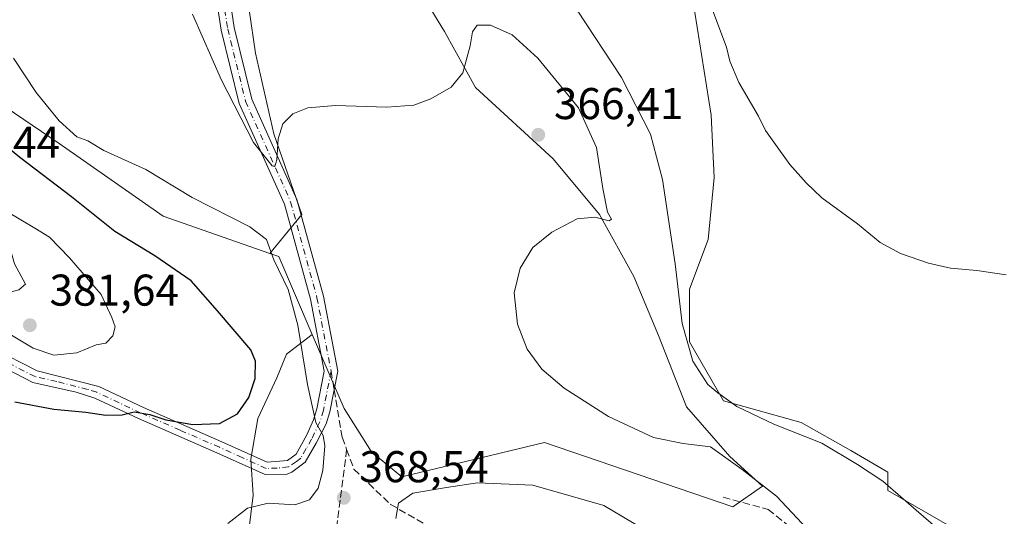
# Model space of a CAD drawing. Units: metres. Extents: x 594055 to 597512, y 4710562 to 4712922.
# Drawn here: x 594947 to 595168, y 4711124 to 4711236 of the extents above; entities that cross this region are included whole.
import ezdxf

# ---------------------------------------------------------------- set-up
doc = ezdxf.new("R2010")
doc.units = ezdxf.units.M
doc.header["$MEASUREMENT"] = 0
doc.linetypes.add('DGN Style 3', pattern=[2.307223458686699, 1.648016756204785, -0.6592067024819142])
doc.linetypes.add('DGN Style 4', pattern=[2.6384748266838614, 1.318413404963828, -0.6592067024819142, 0.001648016756204785, -0.6592067024819142])
for name, color, linetype, lineweight in [('Arbolado forestal CxS', 92, 'Continuous', 0), ('Camino Cxs', 7, 'Continuous', 0), ('Camino eje', 30, 'DGN Style 4', 13), ('Cultivos leñosos CxS', 92, 'Continuous', 0), ('Curva de nivel maestra', 30, 'Continuous', 30), ('Curva de nivel normal', 30, 'Continuous', 0), ('Matorral CxS', 135, 'Continuous', 0), ('Punto de cota en terreno', 7, 'Continuous', 0), ('Rótulo de punto de cota en terreno', 7, 'Continuous', 0), ('Senda', 7, 'DGN Style 3', 0), ('Senda no paivmentada conexión', 7, 'DGN Style 3', 0)]:
    doc.layers.add(name, color=color, linetype=linetype, lineweight=lineweight)
doc.styles.add('Style-Arial', font='txt')

# ---------------------------------------------------------------- blocks, each defined once
blk = doc.blocks.new('5PATER')
at = {"layer": 'Cultivos leñosos CxS', "linetype": 'Continuous', "lineweight": 0}
h = blk.add_hatch(color=51, dxfattribs=at)
edge = h.paths.add_edge_path()
edge.add_ellipse((0, 0), major_axis=(-0.1095731443231308, -0.1110710700762829), ratio=0.9994222409660322, start_angle=0, end_angle=360)

msp = doc.modelspace()

# ---------------------------------------------------------------- linework, layer by layer
at = {"layer": 'Arbolado forestal CxS', "color": 92, "linetype": 'Continuous', "lineweight": 0, "extrusion": (0.4241470520251369, 0.1761115637266031, 0.8883039994169543), "elevation": 1082391.257069616, "flags": 128}
msp.add_lwpolyline([(4122859.254898829, -2092781.967814871), (4122857.842012214, -2092783.749392322), (4122838.726853319, -2092784.023749152)], dxfattribs=at)
at = {"layer": 'Arbolado forestal CxS', "color": 92, "linetype": 'Continuous', "lineweight": 0}
for points in [[(594952.0076000001, 4711398.440500001, 353.4772999999986), (594957.7380999997, 4711390.899499999, 353.5436000000045), (594968.2390000002, 4711375.493600001, 353.9183000000049), (594985.0607000003, 4711350.814099999, 354.9241999999941), (594984.7739000004, 4711329.8007, 357.1364000000031), (594991.8819000004, 4711298.638300001, 358.9318000000058), (594987.4565000003, 4711271.197100001, 361.6803000000073), (594976.2326999997, 4711267.672900001, 363.9125000000058), (594963.1703000005, 4711261.3345, 366.4162999999971), (594944.9846999999, 4711251.280300001, 367.2638000000007), (594934.8085000003, 4711244.6413, 368.9171000000061), (594925.8260000005, 4711228.806299999, 374.0791000000027), (594925.5182999996, 4711228.2641, 374.2932000000001), (594955.6019000001, 4711207.905099999, 370.9257999999973), (594979.0499, 4711191.5297, 371.2627000000066), (595003.0290999999, 4711183.1733, 369.9642000000022), (595005.0324999997, 4711182.475299999, 369.1459999999934), (595012.5877, 4711164.914899999, 369.0200000000041), (595006.7921000002, 4711160.507900001, 372.3656000000047), (595004.6409, 4711155.129699999, 373.4379000000045), (595000.3381000003, 4711145.9869, 374.5185999999958), (594998.7244999995, 4711136.8441, 372.9049999999988), (594999.2622999996, 4711128.776699999, 370.9671999999992), (594997.6485000001, 4711115.331300001, 369.5053000000044)], [(594968.2390000002, 4711375.493600001, 353.9183000000049), (594985.0607000003, 4711350.814099999, 354.9241999999941), (594984.7739000004, 4711329.8007, 357.1364000000031), (594991.8819000004, 4711298.638300001, 358.9318000000058), (594987.4565000003, 4711271.197100001, 361.6803000000073), (594976.2326999997, 4711267.672900001, 363.9125000000058), (594963.1703000005, 4711261.3345, 366.4162999999971), (594944.9846999999, 4711251.280300001, 367.2638000000007), (594934.8085000003, 4711244.6413, 368.9171000000061), (594925.8260000005, 4711228.806299999, 374.0791000000027), (594925.5182999996, 4711228.2641, 374.2932000000001), (594955.6019000001, 4711207.905099999, 370.9257999999973), (594979.0499, 4711191.5297, 371.2627000000066), (595003.0290999999, 4711183.1733, 369.9642000000022)], [(595012.5877, 4711164.914899999, 369.0200000000041), (595006.7921000002, 4711160.507900001, 372.3656000000047), (595004.6409, 4711155.129699999, 373.4379000000045), (595000.3381000003, 4711145.9869, 374.5185999999958), (594998.7244999995, 4711136.8441, 372.9049999999988), (594999.2622999996, 4711128.776699999, 370.9671999999992), (594997.6485000001, 4711115.331300001, 369.5053000000044), (594999.7997000003, 4711108.877499999, 368.7397999999957), (595004.1020999998, 4711100.272299999, 367.0285000000004), (595015.3960999995, 4711093.2807, 365.4455000000016), (595022.9254999999, 4711087.364700001, 364.9588999999978), (595032.6061000006, 4711077.683700001, 363.4772999999986), (595037.4463000001, 4711065.313899999, 361.2933000000049), (595040.6731000004, 4711061.011499999, 360.6686000000045), (595050.3537, 4711053.481899999, 359.9815999999992), (595056.8073000005, 4711042.187700001, 358.6693999999989), (595058.4205, 4711029.280099999, 358.2589000000008), (595068.6388999998, 4711010.456300001, 356.0642999999982), (595068.6387, 4711002.3891, 356.010500000004), (595068.6385000005, 4710991.094900001, 355.7823000000063), (595067.5629000004, 4710981.952099999, 355.7715999999928), (595066.3425000003, 4710971.8859, 355.0461000000068)]]:
    msp.add_polyline3d(points, dxfattribs=at)
at = {"layer": 'Camino Cxs', "color": 7, "linetype": 'Continuous', "lineweight": 0}
for points in [[(594993.5601000005, 4711243.6231, 362.9326000000001), (594995.0208999999, 4711234.0241, 363.3653000000049), (594998.9939000001, 4711217.9231, 364.4435999999987), (595009.1458999999, 4711195.2927, 366.0097999999998), (595015.1187000005, 4711173.5349, 367.4612000000052), (595018.3595000004, 4711156.682700001, 368.3925000000018), (595016.5724999999, 4711147.4827, 369.4790000000066), (595015.7459000006, 4711144.793099999, 369.7842999999993), (595013.5000999998, 4711140.450099999, 370.3843999999954), (595011.0301999999, 4711136.140100001, 371.0598000000027), (595007.9801000003, 4711133.9001, 371.5647000000026), (595006.9801000003, 4711133.5101, 371.6466999999975), (595001.9901000002, 4711133.370100001, 371.8518999999943), (594991.1201, 4711138.300100001, 373.0632000000041), (594973.4200999998, 4711145.9901, 375.5145000000048), (594963.6201, 4711150.610099999, 376.2945000000037), (594959.4301000005, 4711151.940099999, 376.7010000000009), (594949.6700999998, 4711154.140100001, 377.3669999999984), (594939.5900999998, 4711159.2601, 377.8125)], [(594993.5601000005, 4711243.6231, 362.9326000000001), (594995.0208999999, 4711234.0241, 363.3653000000049), (594998.9939000001, 4711217.9231, 364.4435999999987), (595009.1458999999, 4711195.2927, 366.0097999999998), (595015.1187000005, 4711173.5349, 367.4612000000052), (595018.3595000004, 4711156.682700001, 368.3925000000018), (595016.5724999999, 4711147.4827, 369.4790000000066), (595015.7459000006, 4711144.793099999, 369.7842999999993), (595013.5000999998, 4711140.450099999, 370.3843999999954), (595011.0301999999, 4711136.140100001, 371.0598000000027), (595007.9801000003, 4711133.9001, 371.5647000000026), (595006.9801000003, 4711133.5101, 371.6466999999975), (595001.9901000002, 4711133.370100001, 371.8518999999943), (594991.1201, 4711138.300100001, 373.0632000000041), (594973.4200999998, 4711145.9901, 375.5145000000048), (594963.6201, 4711150.610099999, 376.2945000000037), (594959.4301000005, 4711151.940099999, 376.7010000000009), (594949.6700999998, 4711154.140100001, 377.3669999999984), (594939.5900999998, 4711159.2601, 377.8125)], [(594940.5502000004, 4711161.8301, 378.7087999999931), (594950.6300999997, 4711156.710100001, 378.7707999999984), (594964.5502000004, 4711153.190099999, 377.3271999999997), (594974.5500999996, 4711148.470100001, 376.7204000000056), (594992.2301000003, 4711140.780099999, 373.8555000000051), (595002.4700999996, 4711136.140100001, 372.429999999993), (595006.9901999999, 4711136.540100001, 371.8947999999946), (595008.9501, 4711137.9801, 371.5718000000052), (595011.3901000004, 4711142.3101, 370.9005000000034), (595012.8783, 4711145.674100001, 370.2764000000025), (595013.6579, 4711148.211300001, 369.9796999999962), (595015.3038999997, 4711156.685500001, 368.9130000000005), (595012.1946999999, 4711172.853499999, 367.8407000000007), (595006.3141000001, 4711194.275699999, 366.4956999999995), (594996.1460999995, 4711216.9419, 364.9321000000054), (594992.0756999999, 4711233.437899999, 363.2930999999954), (594990.5730999997, 4711243.312100001, 363.8828999999969)], [(594940.5502000004, 4711161.8301, 378.7087999999931), (594950.6300999997, 4711156.710100001, 378.7707999999984), (594964.5502000004, 4711153.190099999, 377.3271999999997), (594974.5500999996, 4711148.470100001, 376.7204000000056), (594992.2301000003, 4711140.780099999, 373.8555000000051), (595002.4700999996, 4711136.140100001, 372.429999999993), (595006.9901999999, 4711136.540100001, 371.8947999999946), (595008.9501, 4711137.9801, 371.5718000000052), (595011.3901000004, 4711142.3101, 370.9005000000034), (595012.8783, 4711145.674100001, 370.2764000000025), (595013.6579, 4711148.211300001, 369.9796999999962), (595015.3038999997, 4711156.685500001, 368.9130000000005), (595012.1946999999, 4711172.853499999, 367.8407000000007), (595006.3141000001, 4711194.275699999, 366.4956999999995), (594996.1460999995, 4711216.9419, 364.9321000000054), (594992.0756999999, 4711233.437899999, 363.2930999999954), (594990.5730999997, 4711243.312100001, 363.8828999999969)]]:
    msp.add_polyline3d(points, dxfattribs=at)
at = {"layer": 'Camino eje', "color": 30, "linetype": 'DGN Style 4', "lineweight": 13}
for points in [[(594962.7938999999, 4711378.483899999, 354.0060999999987), (594967.9751000004, 4711369.7301, 354.5476000000053), (594970.5723000001, 4711364.881100001, 354.7994000000036), (594981.0598999998, 4711345.2795, 355.3812999999937), (594985.2933, 4711338.082900001, 355.8938000000053), (594988.6799, 4711327.499500001, 356.1637999999948), (594990.7965000002, 4711310.354499999, 357.7188000000024), (594992.2783000004, 4711290.034299999, 359.2163), (594991.0083, 4711269.502699999, 360.9719000000041), (594991.4315, 4711254.685900001, 362.2067999999999), (594992.0664999997, 4711243.467700001, 363.0534999999945), (594993.5482999999, 4711233.730900001, 363.2220999999991), (594997.5698999995, 4711217.432499999, 364.318299999999), (595007.7298999997, 4711194.7841, 365.9906000000047), (595013.6567000002, 4711173.1941, 367.5592000000034), (595016.8317, 4711156.6841, 368.554999999993)], [(595016.8317, 4711156.6841, 368.554999999993), (595015.1151000002, 4711147.847100001, 369.7271999999939), (595014.3120999997, 4711145.233700001, 370.0290999999997), (595012.4451000001, 4711141.380100001, 370.5673999999999), (595011.2251000004, 4711139.215100001, 370.9970999999932), (595009.9901000002, 4711137.0601, 371.2976000000053), (595009.0100999996, 4711136.340100001, 371.4900000000052), (595007.2351000002, 4711135.122500001, 371.7544000000053), (595004.7251000004, 4711134.825099999, 371.9582999999984), (595002.2301000003, 4711134.755100001, 372.1429999999964), (594996.7950999998, 4711137.220100001, 372.6999000000069), (594991.6750999996, 4711139.540100001, 373.4648000000016), (594982.8350999998, 4711143.3851, 375.2446000000054), (594973.9851000002, 4711147.2301, 376.0761999999959), (594969.0850999998, 4711149.540100001, 376.1710000000021), (594964.0850999998, 4711151.9001, 376.7213000000047), (594961.9901000002, 4711152.565099999, 376.9700000000012), (594955.0301000001, 4711154.325099999, 377.9689999999973), (594950.1501000002, 4711155.425100001, 378.0341000000044), (594940.0701000001, 4711160.545100001, 378.254700000005)]]:
    msp.add_polyline3d(points, dxfattribs=at)
at = {"layer": 'Cultivos leñosos CxS', "color": 92, "linetype": 'Continuous', "lineweight": 0, "extrusion": (0.4241470520251369, 0.1761115637266031, 0.8883039994169543), "elevation": 1082391.257069616, "flags": 128}
msp.add_lwpolyline([(4122859.254898829, -2092781.967814871), (4122857.842012214, -2092783.749392322), (4122838.726853319, -2092784.023749152)], dxfattribs=at)
at = {"layer": 'Cultivos leñosos CxS', "color": 92, "linetype": 'Continuous', "lineweight": 0}
for points in [[(595012.5877, 4711164.914899999, 369.0200000000041), (595019.7585000005, 4711148.2487, 369.149900000004), (595025.9527000004, 4711138.5109, 369.266300000003), (595032.8013000004, 4711132.8665, 369.4421000000002), (595064.8761, 4711140.607899999, 366.8415999999997), (595107.3635, 4711126.0865, 366.3549000000057), (595114.0204999996, 4711130.795700001, 365.1149000000005), (595106.6431, 4711137.435500001, 364.4685999999929), (595096.8655000003, 4711148.610300001, 363.7664999999979), (595090.5800999999, 4711164.673900001, 362.8343000000023), (595084.9929000001, 4711177.9439, 363.0819000000047), (595077.3104999998, 4711191.912500001, 365.2747999999993), (595066.8343000002, 4711204.484099999, 366.3160000000062), (595049.3740999997, 4711220.547900001, 365.3757000000041), (595042.3901000004, 4711233.1195, 363.9818999999989), (595037.6463000001, 4711240.947100001, 362.5638000000035), (595037.5012999997, 4711240.802100001, 362.5959000000003), (595025.6283, 4711239.4055, 363.3654999999999), (595006.0724999999, 4711242.897700001, 363.5390000000043), (594998.3898999998, 4711238.0089, 363.3929999999964), (594999.7866000002, 4711228.231100001, 363.6331000000064), (595003.9769000001, 4711210.072100001, 364.7856000000029), (595010.2622999996, 4711191.913100001, 366.1548999999941), (595003.0290999999, 4711183.1733, 369.9642000000022)], [(595037.6463000001, 4711240.947100001, 362.5638000000035), (595042.3901000004, 4711233.1195, 363.9818999999989), (595049.3740999997, 4711220.547900001, 365.3757000000041), (595066.8343000002, 4711204.484099999, 366.3160000000062), (595077.3104999998, 4711191.912500001, 365.2747999999993), (595084.9929000001, 4711177.9439, 363.0819000000047), (595090.5800999999, 4711164.673900001, 362.8343000000023), (595096.8655000003, 4711148.610300001, 363.7664999999979), (595106.6431, 4711137.435500001, 364.4685999999929), (595114.0204999996, 4711130.795700001, 365.1149000000005), (595107.3635, 4711126.0865, 366.3549000000057), (595064.8761, 4711140.607899999, 366.8415999999997), (595032.8013000004, 4711132.8665, 369.4421000000002), (595025.9527000004, 4711138.5109, 369.266300000003), (595019.7585000005, 4711148.2487, 369.149900000004), (595012.5877, 4711164.914899999, 369.0200000000041), (595005.0324999997, 4711182.475299999, 369.1459999999934), (595003.0290999999, 4711183.1733, 369.9642000000022), (595010.2622999996, 4711191.913100001, 366.1548999999941), (595003.9769000001, 4711210.072100001, 364.7856000000029), (594999.7866000002, 4711228.231100001, 363.6331000000064), (594998.3898999998, 4711238.0089, 363.3929999999964)], [(595162.7585000005, 4711118.0185, 359.3833000000013), (595142.2625000002, 4711129.8289, 360.2171999999992), (595142.2625000002, 4711133.9431, 359.2727000000014), (595133.8815000001, 4711138.8321, 359.5035999999964), (595122.7068999996, 4711145.117900001, 359.3258999999962), (595105.2465000004, 4711150.007099999, 360.4921000000031), (595097.5641000001, 4711163.277100001, 360.1747999999934), (595097.5642999997, 4711175.1501, 359.8445999999968), (595101.7550999997, 4711186.324899999, 357.6662999999971), (595103.1520999996, 4711200.293299999, 357.2222000000039), (595102.4539000001, 4711214.261499999, 356.002999999997), (595098.2637, 4711240.8015, 355.8231999999989)], [(595098.2637, 4711240.8015, 355.8231999999989), (595102.4539000001, 4711214.261499999, 356.002999999997), (595103.1520999996, 4711200.293299999, 357.2222000000039), (595101.7550999997, 4711186.324899999, 357.6662999999971), (595097.5642999997, 4711175.1501, 359.8445999999968), (595097.5641000001, 4711163.277100001, 360.1747999999934), (595105.2465000004, 4711150.007099999, 360.4921000000031), (595122.7068999996, 4711145.117900001, 359.3258999999962), (595133.8815000001, 4711138.8321, 359.5035999999964), (595142.2625000002, 4711133.9431, 359.2727000000014), (595142.2625000002, 4711129.8289, 360.2171999999992), (595162.7585000005, 4711118.0185, 359.3833000000013), (595146.4227, 4711097.454299999, 363.7845999999991), (595123.1964999996, 4711089.259299999, 366.4235000000044), (595117.1161000002, 4711055.2117, 362.6747999999934), (595155.6743000001, 4711062.887499999, 365.2636999999959), (595179.4281000001, 4711058.2719, 367.3016999999964)]]:
    msp.add_polyline3d(points, dxfattribs=at)
at = {"layer": 'Curva de nivel maestra', "color": 30, "linetype": 'Continuous', "lineweight": 30, "elevation": 375.0000000000001, "flags": 128}
msp.add_lwpolyline([(594945.6299999999, 4711149.7601), (594954.3799999999, 4711148.0801), (594961.5800000001, 4711147.4301), (594966.0899999999, 4711146.7501), (594969.7599999999, 4711146.840100001), (594972.4500000002, 4711147.470100001), (594976.0099999999, 4711146.9001), (594979.6500000004, 4711145.710100001), (594985.6799999997, 4711144.6801), (594991.6900000004, 4711144.890100001), (594995.7800000003, 4711147.090100001), (594998.2800000003, 4711150.770099999), (594999.7599999999, 4711154.9901), (594999.8300000001, 4711158.940099999), (594998.7800000003, 4711161.460100001), (594991.2699999996, 4711170.2601), (594985.29, 4711176.970100001), (594977.1299999999, 4711182.620100001), (594968.0899999999, 4711188.090100001), (594958.3899999997, 4711195.880100001), (594946.75, 4711204.780099999), (594937.5899999999, 4711212.290100001)], dxfattribs=at)
at = {"layer": 'Curva de nivel normal', "color": 30, "linetype": 'Continuous', "lineweight": 0, "flags": 128}
for points, elevation in [([(595125.2699999996, 4711119.9001), (595117.2000000002, 4711128.5001), (595109.4299999997, 4711134.5001), (595102.3099999996, 4711139.590100001), (595096.1299999999, 4711140.390100001), (595089.4800000006, 4711141.7601), (595079.2999999998, 4711146.4801), (595069.3099999996, 4711152.860099999), (595064.2800000003, 4711157.140100001), (595060.9699999997, 4711161.610099999), (595058.8300000001, 4711167.2501), (595058.0899999999, 4711174.3101), (595059.3899999997, 4711179.840100001), (595062.2599999999, 4711184.4801), (595066.54, 4711187.940099999), (595072.2599999999, 4711190.940099999), (595076.2100000001, 4711191.3301), (595079.4400000004, 4711190.520099999), (595080.0300000003, 4711190.870100001), (595079.1299999999, 4711192.4901), (595078.04, 4711197.780099999), (595076.6399999997, 4711207.030099999), (595072.54, 4711215.9301), (595063.4000000004, 4711227.120100001), (595057.6299999999, 4711232.350099999), (595052.7400000002, 4711234.5601), (595049.7699999996, 4711234.5701), (595048.6600000003, 4711233.0701), (595048.1799999997, 4711229.870100001), (595046.5199999996, 4711223.800100001), (595043.8799999999, 4711220.610099999), (595039.3300000001, 4711217.9901), (595035.5, 4711216.5601), (595029.3700000001, 4711216.090100001), (595017.7999999998, 4711216.5101), (595011.5800000001, 4711215.950099999), (595008.2400000002, 4711214.620100001), (595005.9900000002, 4711212.360099999), (595004.9400000004, 4711208.9901), (595004.6399999997, 4711204.210100001), (595004.1399999997, 4711202.7601), (595003.5300000003, 4711202.9001), (594999.3799999999, 4711208.140100001), (594992.1399999997, 4711222.1601), (594985.6299999999, 4711237.0101)], 365), ([(595154.0700000003, 4711120.640100001), (595148.6600000003, 4711125.4001), (595141.1200000001, 4711131.9001), (595135.4299999997, 4711135.640100001), (595127.3600000005, 4711140.470100001), (595116.5499999998, 4711144.720100001), (595108.2300000006, 4711148.710100001), (595103.9800000006, 4711151.8201), (595101.6600000003, 4711153.6801), (595098.3300000001, 4711158.940099999), (595095.8899999997, 4711167.420100001), (595094.3600000005, 4711180.800100001), (595091.4800000006, 4711199.800100001), (595088.75, 4711210.020099999), (595082.2699999996, 4711222.7601), (595072.25, 4711237.970100001)], 360), ([(595168.8899999997, 4711178.350099999), (595162.2800000003, 4711179.340100001), (595156.3799999999, 4711179.850099999), (595151.3899999997, 4711180.940099999), (595145.0800000001, 4711183.140100001), (595140.5300000003, 4711185.600099999), (595135.4000000004, 4711189.800100001), (595127.3600000005, 4711195.710100001), (595123.8600000005, 4711199.090100001), (595120.1399999997, 4711203.1601), (595116.5800000001, 4711208.2501), (595114.6799999997, 4711210.8301), (595113.0999999996, 4711214.100099999), (595108.6600000003, 4711221.670100001), (595106.6200000001, 4711226.470100001), (595105.8700000001, 4711229.590100001), (595102.8300000001, 4711237.8201)], 355), ([(594993.5599999996, 4711122.380100001), (594997.9900000002, 4711125.840100001), (595002.6500000004, 4711126.920100001), (595008.6799999997, 4711126.590100001), (595011.9900000002, 4711127.7301), (595013.9100000003, 4711130.300100001), (595014.9400000004, 4711134.300100001), (595015.4199999999, 4711139.8301), (595015.0199999996, 4711142.1601), (595013.4000000004, 4711145.120100001), (595011.5, 4711153.690099999), (595009.3499999996, 4711167.050100001), (595007.1799999997, 4711175.040100001), (595003.9699999997, 4711181.7601), (595002.2599999999, 4711186.300100001), (594998.5300000003, 4711189.120100001), (594985.54, 4711195.7501), (594975.1100000005, 4711202.030099999), (594965.6399999997, 4711206.350099999), (594962.0700000003, 4711208.4901), (594959.54, 4711209.4301), (594955.5800000001, 4711213.0001), (594950.3799999999, 4711219.420100001), (594945.2800000003, 4711227.1501)], 370), ([(594930.7100000001, 4711200.370100001), (594929.7300000006, 4711195.720100001), (594944.29, 4711185.130100001), (594945.5, 4711180.800100001), (594948.0300000003, 4711176.2401), (594946.4900000002, 4711175.0001), (594942.6299999999, 4711173.950099999), (594940.4800000006, 4711172.340100001), (594939.4100000003, 4711169.1501), (594940.6299999999, 4711166.950099999), (594944.4400000004, 4711164.960100001), (594949.7599999999, 4711161.860099999), (594954.3600000005, 4711160.280099999), (594959.5800000001, 4711160.8201), (594963.9299999997, 4711162.600099999), (594966.1100000005, 4711162.940099999), (594967.6600000003, 4711164.590100001), (594968.2300000006, 4711166.6501), (594967.4299999997, 4711168.7401), (594965.0599999996, 4711173.940099999), (594957.8799999999, 4711182.210100001), (594953.4100000003, 4711186.8201), (594950.1200000001, 4711188.8301), (594930.7100000001, 4711200.370100001)], 380), ([(595049.8499999996, 4711131.550100001), (595042.8300000001, 4711130.5001), (595035.2599999999, 4711129.190099999), (595031.9900000002, 4711126.920100001), (595031.4400000004, 4711123.4801)], 370), ([(595087.1200000001, 4711121.170100001), (595078.2699999996, 4711126.390100001), (595062.2800000003, 4711131.0101), (595049.8499999996, 4711131.550100001)], 370)]:
    msp.add_lwpolyline(points, dxfattribs=dict(at, elevation=elevation))
at = {"layer": 'Matorral CxS', "color": 135, "linetype": 'Continuous', "lineweight": 0}
for points in [[(594968.2390000002, 4711375.493600001, 353.9183000000049), (594985.0607000003, 4711350.814099999, 354.9241999999941), (594984.7739000004, 4711329.8007, 357.1364000000031), (594991.8819000004, 4711298.638300001, 358.9318000000058), (594987.4565000003, 4711271.197100001, 361.6803000000073), (594976.2326999997, 4711267.672900001, 363.9125000000058), (594963.1703000005, 4711261.3345, 366.4162999999971), (594944.9846999999, 4711251.280300001, 367.2638000000007), (594934.8085000003, 4711244.6413, 368.9171000000061), (594925.8260000005, 4711228.806299999, 374.0791000000027), (594925.5182999996, 4711228.2641, 374.2932000000001), (594955.6019000001, 4711207.905099999, 370.9257999999973), (594979.0499, 4711191.5297, 371.2627000000066), (595003.0290999999, 4711183.1733, 369.9642000000022)], [(595012.5877, 4711164.914899999, 369.0200000000041), (595019.7585000005, 4711148.2487, 369.149900000004), (595025.9527000004, 4711138.5109, 369.266300000003), (595032.8013000004, 4711132.8665, 369.4421000000002), (595064.8761, 4711140.607899999, 366.8415999999997), (595107.3635, 4711126.0865, 366.3549000000057), (595114.0204999996, 4711130.795700001, 365.1149000000005), (595106.6431, 4711137.435500001, 364.4685999999929), (595096.8655000003, 4711148.610300001, 363.7664999999979), (595090.5800999999, 4711164.673900001, 362.8343000000023), (595084.9929000001, 4711177.9439, 363.0819000000047), (595077.3104999998, 4711191.912500001, 365.2747999999993), (595066.8343000002, 4711204.484099999, 366.3160000000062), (595049.3740999997, 4711220.547900001, 365.3757000000041), (595042.3901000004, 4711233.1195, 363.9818999999989), (595037.6463000001, 4711240.947100001, 362.5638000000035), (595037.5012999997, 4711240.802100001, 362.5959000000003), (595025.6283, 4711239.4055, 363.3654999999999), (595006.0724999999, 4711242.897700001, 363.5390000000043), (594998.3898999998, 4711238.0089, 363.3929999999964), (594999.7866000002, 4711228.231100001, 363.6331000000064), (595003.9769000001, 4711210.072100001, 364.7856000000029), (595010.2622999996, 4711191.913100001, 366.1548999999941), (595003.0290999999, 4711183.1733, 369.9642000000022)], [(594997.6485000001, 4711115.331300001, 369.5053000000044), (594999.2622999996, 4711128.776699999, 370.9671999999992), (594998.7244999995, 4711136.8441, 372.9049999999988), (595000.3381000003, 4711145.9869, 374.5185999999958), (595004.6409, 4711155.129699999, 373.4379000000045), (595006.7921000002, 4711160.507900001, 372.3656000000047), (595012.5877, 4711164.914899999, 369.0200000000041), (595019.7585000005, 4711148.2487, 369.149900000004), (595025.9527000004, 4711138.5109, 369.266300000003), (595032.8013000004, 4711132.8665, 369.4421000000002), (595064.8761, 4711140.607899999, 366.8415999999997), (595107.3635, 4711126.0865, 366.3549000000057), (595114.0204999996, 4711130.795700001, 365.1149000000005), (595106.6431, 4711137.435500001, 364.4685999999929), (595096.8655000003, 4711148.610300001, 363.7664999999979), (595090.5800999999, 4711164.673900001, 362.8343000000023), (595084.9929000001, 4711177.9439, 363.0819000000047), (595077.3104999998, 4711191.912500001, 365.2747999999993), (595066.8343000002, 4711204.484099999, 366.3160000000062), (595049.3740999997, 4711220.547900001, 365.3757000000041), (595042.3901000004, 4711233.1195, 363.9818999999989), (595037.6463000001, 4711240.947100001, 362.5638000000035)], [(595098.2637, 4711240.8015, 355.8231999999989), (595102.4539000001, 4711214.261499999, 356.002999999997), (595103.1520999996, 4711200.293299999, 357.2222000000039), (595101.7550999997, 4711186.324899999, 357.6662999999971), (595097.5642999997, 4711175.1501, 359.8445999999968), (595097.5641000001, 4711163.277100001, 360.1747999999934), (595105.2465000004, 4711150.007099999, 360.4921000000031), (595122.7068999996, 4711145.117900001, 359.3258999999962), (595133.8815000001, 4711138.8321, 359.5035999999964), (595142.2625000002, 4711133.9431, 359.2727000000014), (595142.2625000002, 4711129.8289, 360.2171999999992), (595162.7585000005, 4711118.0185, 359.3833000000013)], [(595098.2637, 4711240.8015, 355.8231999999989), (595102.4539000001, 4711214.261499999, 356.002999999997), (595103.1520999996, 4711200.293299999, 357.2222000000039), (595101.7550999997, 4711186.324899999, 357.6662999999971), (595097.5642999997, 4711175.1501, 359.8445999999968), (595097.5641000001, 4711163.277100001, 360.1747999999934), (595105.2465000004, 4711150.007099999, 360.4921000000031), (595122.7068999996, 4711145.117900001, 359.3258999999962), (595133.8815000001, 4711138.8321, 359.5035999999964), (595142.2625000002, 4711133.9431, 359.2727000000014), (595142.2625000002, 4711129.8289, 360.2171999999992), (595162.7585000005, 4711118.0185, 359.3833000000013), (595146.4227, 4711097.454299999, 363.7845999999991), (595123.1964999996, 4711089.259299999, 366.4235000000044), (595117.1161000002, 4711055.2117, 362.6747999999934), (595155.6743000001, 4711062.887499999, 365.2636999999959), (595179.4281000001, 4711058.2719, 367.3016999999964)], [(594998.3898999998, 4711238.0089, 363.3929999999964), (594999.7866000002, 4711228.231100001, 363.6331000000064), (595003.9769000001, 4711210.072100001, 364.7856000000029), (595010.2622999996, 4711191.913100001, 366.1548999999941), (595003.0290999999, 4711183.1733, 369.9642000000022), (594979.0499, 4711191.5297, 371.2627000000066), (594955.6019000001, 4711207.905099999, 370.9257999999973), (594925.5182999996, 4711228.2641, 374.2932000000001)], [(595012.5877, 4711164.914899999, 369.0200000000041), (595006.7921000002, 4711160.507900001, 372.3656000000047), (595004.6409, 4711155.129699999, 373.4379000000045), (595000.3381000003, 4711145.9869, 374.5185999999958), (594998.7244999995, 4711136.8441, 372.9049999999988), (594999.2622999996, 4711128.776699999, 370.9671999999992), (594997.6485000001, 4711115.331300001, 369.5053000000044), (594999.7997000003, 4711108.877499999, 368.7397999999957), (595004.1020999998, 4711100.272299999, 367.0285000000004), (595015.3960999995, 4711093.2807, 365.4455000000016), (595022.9254999999, 4711087.364700001, 364.9588999999978), (595032.6061000006, 4711077.683700001, 363.4772999999986), (595037.4463000001, 4711065.313899999, 361.2933000000049), (595040.6731000004, 4711061.011499999, 360.6686000000045), (595050.3537, 4711053.481899999, 359.9815999999992), (595056.8073000005, 4711042.187700001, 358.6693999999989), (595058.4205, 4711029.280099999, 358.2589000000008), (595068.6388999998, 4711010.456300001, 356.0642999999982), (595068.6387, 4711002.3891, 356.010500000004), (595068.6385000005, 4710991.094900001, 355.7823000000063), (595067.5629000004, 4710981.952099999, 355.7715999999928), (595066.3425000003, 4710971.8859, 355.0461000000068)]]:
    msp.add_polyline3d(points, dxfattribs=at)
at = {"layer": 'Senda', "color": 7, "linetype": 'DGN Style 3', "lineweight": 0}
for points in [[(595017.5396999996, 4711152.4619, 368.8032999999996), (595019.3321000002, 4711141.7711, 369.5434999999998), (595020.3457000004, 4711139.034299999, 369.4446999999927), (595017.8383, 4711119.719900001, 368.0632999999943), (595018.3145000003, 4711103.3687, 366.4713000000047), (595036.5707, 4711073.6823, 362.9156999999978), (595049.1120999996, 4711058.124700001, 360.6809999999969), (595058.0021000003, 4711049.2347, 359.6313999999985), (595067.8444999997, 4711039.8685, 358.4858999999997), (595075.1470999997, 4711028.2797, 357.3142999999982)], [(595020.3457000004, 4711139.034299999, 369.4446999999927), (595021.9779000003, 4711134.6273, 369.2540000000009), (595030.1801000005, 4711126.6897, 369.9899000000005), (595069.3384999996, 4711104.200099999, 374.8301999999967), (595076.6199000003, 4711099.424100001, 375.629700000005)], [(595105.1196999997, 4711128.307499999, 366.3052000000025), (595115.2796999998, 4711125.5559, 366.2124999999942), (595119.7247000001, 4711121.9575, 366.0899000000064), (595122.4763000002, 4711115.1843, 366.6435000000056), (595121.8413000006, 4711108.199300001, 367.3340999999928), (595121.6297000004, 4711100.367500001, 367.0448000000033)]]:
    msp.add_polyline3d(points, dxfattribs=at)
at = {"layer": 'Senda no paivmentada conexión', "color": 7, "linetype": 'DGN Style 3', "lineweight": 0, "extrusion": (-0.009575469343882459, 0.05710387950964609, 0.9983223213630918), "elevation": 263695.6948920228, "flags": 128}
msp.add_lwpolyline([(-1365936.804379259, -4540233.881081105), (-1365936.804379259, -4540229.592737632)], dxfattribs=at)

# ---------------------------------------------------------------- block references
at = {"layer": 'Punto de cota en terreno', "color": 7, "linetype": 'Continuous', "lineweight": 0, "xscale": 10, "yscale": 10, "zscale": 10}
for p in [(595063.5099999999, 4711209.880000001, 366.4100000000035), (594949, 4711167, 381.6399999999995), (595019.6799999997, 4711128.130000001, 368.5399999999936)]:
    msp.add_blockref('5PATER', p, dxfattribs=at)

# ---------------------------------------------------------------- texts
at = {"layer": 'Rótulo de punto de cota en terreno', "color": 7, "linetype": 'Continuous', "lineweight": 0, "style": 'Style-Arial'}
for s, p in [('366,41', (595067.0378000002, 4711213.4078)), ('379,44', (594926.6277999999, 4711204.717800001)), ('381,64', (594953.4096999997, 4711171.409700001)), ('368,54', (595023.2078, 4711131.6578))]:
    msp.add_text(s, height=7.000000000000002, dxfattribs=at).set_placement(p)

doc.saveas('drawing.dxf')
